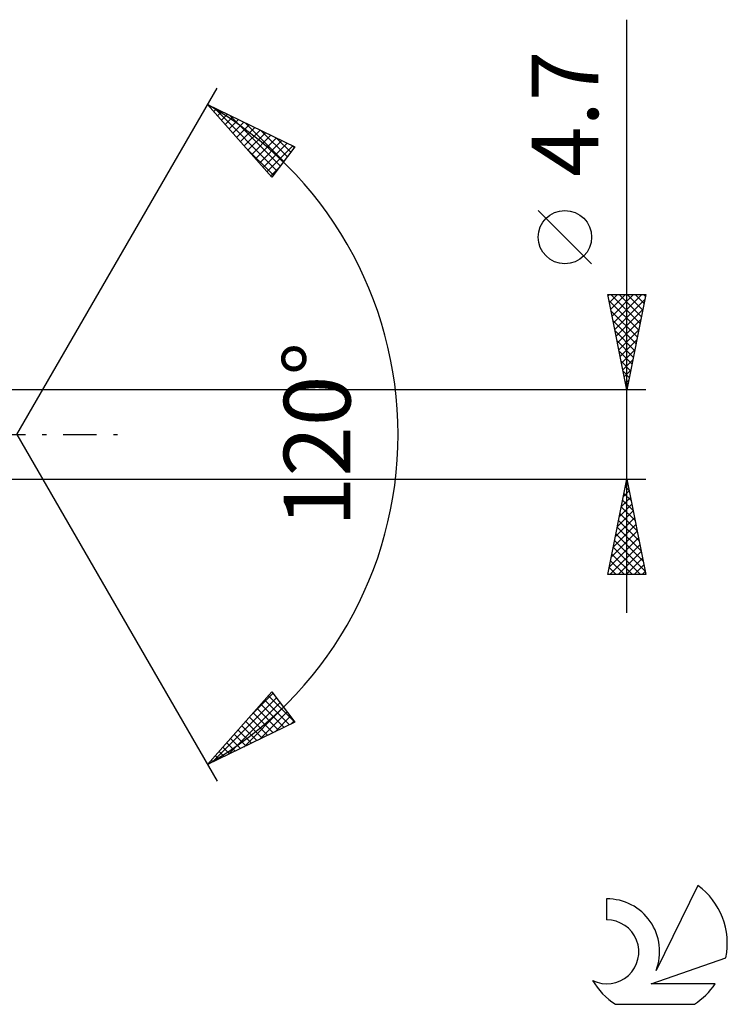
# Model space of a CAD drawing. Units: millimetres. Extents: x -17 to 152, y -35 to 39.
# Drawn here: x 115 to 152, y -30 to 22 of the extents above; entities that cross this region are included whole.
import ezdxf
from ezdxf.enums import TextEntityAlignment as Align

# ---------------------------------------------------------------- set-up
doc = ezdxf.new("R2010")
doc.units = ezdxf.units.MM
doc.header["$LTSCALE"] = 4.4
doc.linetypes.add('LONGDASH_DASH', pattern=[0.85, 0.4, -0.2, 0.05, -0.2])
for name, color, linetype in [('2', 7, 'CONTINUOUS'), ('SK4', 2, 'LONGDASH_DASH'), ('SK6', 5, 'CONTINUOUS')]:
    doc.layers.add(name, color=color, linetype=linetype)
doc.styles.get("Standard").update_dxf_attribs({"font": 'Monospac821 BT'})

msp = doc.modelspace()

# ---------------------------------------------------------------- linework, layer by layer
at = {"layer": '2', "color": 7, "linetype": 'CONTINUOUS', "lineweight": 25}
for p, q in [((147, -9.35), (147, 21.775)), ((115, 0), (125.5, 18.187)), ((125, 17.321), (129.588, 15.096)), ((128.379, 13.502), (125, 17.321)), ((125.13, 17.174), (125.186, 17.23)), ((125.328, 17.161), (128.642, 13.848)), ((125.329, 16.949), (125.472, 17.092)), ((125.528, 16.724), (125.758, 16.953)), ((125.728, 16.498), (126.044, 16.814)), ((125.927, 16.273), (126.329, 16.676)), ((126.152, 16.762), (128.825, 14.089)), ((126.126, 16.048), (126.615, 16.537)), ((126.325, 15.823), (126.901, 16.399)), ((126.524, 15.598), (127.186, 16.26)), ((126.724, 15.373), (127.472, 16.122)), ((126.976, 16.362), (129.008, 14.33)), ((126.923, 15.148), (127.758, 15.983)), ((127.122, 14.923), (128.044, 15.845)), ((127.321, 14.698), (128.329, 15.706)), ((127.52, 14.473), (128.615, 15.567)), ((127.799, 15.963), (129.191, 14.572)), ((128.623, 15.563), (129.374, 14.813)), ((126.964, 15.101), (128.459, 13.607)), ((127.719, 14.248), (128.901, 15.429)), ((127.919, 14.023), (129.186, 15.29)), ((128.118, 13.798), (129.472, 15.152)), ((129.588, 15.096), (128.379, 13.502)), ((129.447, 15.164), (129.557, 15.054)), ((128.317, 13.572), (128.796, 14.051)), ((145.15, 8.962), (142.35, 11.762)), ((147, 2.35), (146, 7.35)), ((146, 7.35), (148, 7.35)), ((146.014, 7.281), (146.083, 7.35)), ((146.084, 6.928), (146.507, 7.35)), ((146.155, 6.574), (146.931, 7.35)), ((146.17, 7.35), (147.695, 5.825)), ((146.226, 6.22), (147.355, 7.35)), ((146.297, 5.867), (147.78, 7.35)), ((146.595, 7.35), (147.766, 6.179)), ((148, 7.35), (147, 2.35)), ((147.019, 7.35), (147.836, 6.532)), ((147.443, 7.35), (147.907, 6.886)), ((147.867, 7.35), (147.978, 7.24)), ((146.063, 7.033), (147.624, 5.472)), ((146.367, 5.513), (147.949, 7.095)), ((146.17, 6.502), (147.554, 5.118)), ((146.438, 5.16), (147.843, 6.565)), ((146.276, 5.972), (147.483, 4.765)), ((146.509, 4.806), (147.737, 6.034)), ((146.382, 5.442), (147.412, 4.411)), ((146.579, 4.453), (147.631, 5.504)), ((146.488, 4.911), (147.342, 4.058)), ((146.65, 4.099), (147.525, 4.974)), ((146.594, 4.381), (147.271, 3.704)), ((146.721, 3.746), (147.419, 4.443)), ((146.7, 3.851), (147.2, 3.35)), ((146.792, 3.392), (147.313, 3.913)), ((146.806, 3.32), (147.129, 2.997)), ((146.862, 3.038), (147.207, 3.383)), ((146.912, 2.79), (147.059, 2.643)), ((146.933, 2.685), (147.1, 2.852)), ((148, 2.35), (113.643, 2.35)), ((115, 0), (125.5, -18.187)), ((113.643, -2.35), (148, -2.35)), ((146, -7.35), (147, -2.35)), ((146.993, -2.383), (147.01, -2.399)), ((147, -2.35), (148, -7.35)), ((146.82, -3.252), (147.12, -2.951)), ((146.852, -3.09), (147.222, -3.46)), ((146.923, -2.736), (147.116, -2.929)), ((146.926, -2.722), (147.05, -2.598)), ((146.714, -3.782), (147.191, -3.305)), ((146.781, -3.443), (147.328, -3.99)), ((146.501, -4.843), (147.332, -4.012)), ((146.607, -4.313), (147.262, -3.658)), ((146.711, -3.797), (147.434, -4.52)), ((146.395, -5.373), (147.403, -4.366)), ((146.569, -4.504), (147.646, -5.581)), ((146.64, -4.15), (147.54, -5.051)), ((146.183, -6.434), (147.545, -5.073)), ((146.289, -5.904), (147.474, -4.719)), ((146.499, -4.857), (147.752, -6.111)), ((146.077, -6.964), (147.615, -5.426)), ((146.357, -5.565), (147.964, -7.172)), ((146.428, -5.211), (147.858, -6.642)), ((146.116, -7.35), (147.686, -5.78)), ((146.286, -5.918), (147.718, -7.35)), ((146.54, -7.35), (147.757, -6.133)), ((146.145, -6.625), (146.87, -7.35)), ((146.216, -6.272), (147.294, -7.35)), ((146.964, -7.35), (147.827, -6.487)), ((146.074, -6.979), (146.445, -7.35)), ((147.389, -7.35), (147.898, -6.84)), ((147.813, -7.35), (147.969, -7.194)), ((148, -7.35), (146, -7.35)), ((146.004, -7.332), (146.021, -7.35)), ((125, -17.321), (128.379, -13.502)), ((125.249, -17.2), (128.624, -13.825)), ((127.279, -14.745), (128.441, -13.583)), ((127.997, -13.934), (129.299, -15.236)), ((128.197, -13.709), (129.585, -15.097)), ((128.379, -13.502), (129.588, -15.096)), ((126.073, -16.8), (128.807, -14.066)), ((126.896, -16.401), (128.99, -14.307)), ((127.599, -14.384), (128.728, -15.513)), ((127.798, -14.159), (129.014, -15.374)), ((127.201, -14.834), (128.157, -15.79)), ((127.4, -14.609), (128.442, -15.651)), ((127.72, -16.001), (129.173, -14.548)), ((128.544, -15.602), (129.356, -14.79)), ((129.588, -15.096), (125, -17.321)), ((126.802, -15.284), (127.585, -16.067)), ((127.002, -15.059), (127.871, -15.928)), ((129.367, -15.203), (129.539, -15.031)), ((126.205, -15.959), (126.728, -16.483)), ((126.404, -15.734), (127.014, -16.344)), ((126.603, -15.509), (127.299, -16.205)), ((125.806, -16.409), (126.157, -16.76)), ((126.006, -16.184), (126.442, -16.621)), ((125.408, -16.86), (125.585, -17.037)), ((125.607, -16.634), (125.871, -16.898)), ((125.01, -17.31), (125.014, -17.314)), ((125.209, -17.085), (125.299, -17.175))]:
    msp.add_line(p, q, dxfattribs=at)
msp.add_circle((143.75, 10.362), 1.4, dxfattribs=at)
msp.add_arc((115, 0), 20, 300, 60, dxfattribs=at)
at = {"layer": 'SK4', "color": 2, "linetype": 'LONGDASH_DASH', "lineweight": 25}
msp.add_line((-6, 0), (121, 0), dxfattribs=at)
at = {"layer": 'SK6', "color": 5, "linetype": 'CONTINUOUS', "lineweight": 25}
for p, q in [((150.735, -23.666), (148.537, -28.123)), ((145.94, -24.37), (145.94, -25.473)), ((148.28, -28.824), (152.2, -27.463)), ((151.637, -28.824), (148.28, -28.824)), ((146.402, -29.906), (150.544, -29.906))]:
    msp.add_line(p, q, dxfattribs=at)
for centre, radius, start, end in [((148.473, -26.719), 3.8, 348.7239, 53.4691), ((145.961, -27.131), 2.76, 338.9379, 90.4446), ((145.951, -27.151), 1.677, 243.4215, 90.3602), ((148.473, -26.719), 3.8, 210.5484, 236.978), ((148.473, -26.719), 3.8, 303.022, 326.3732)]:
    msp.add_arc(centre, radius, start, end, dxfattribs=at)

# ---------------------------------------------------------------- texts
at = {"layer": '2', "color": 7, "linetype": 'CONTINUOUS', "lineweight": 25}
for s, p in [('4.7', (145.5, 16.837)), ('120°', (132.5, 0))]:
    msp.add_text(s, height=3.5, rotation=90, dxfattribs=at).set_placement(p, align=Align.CENTER)

doc.saveas('drawing.dxf')
